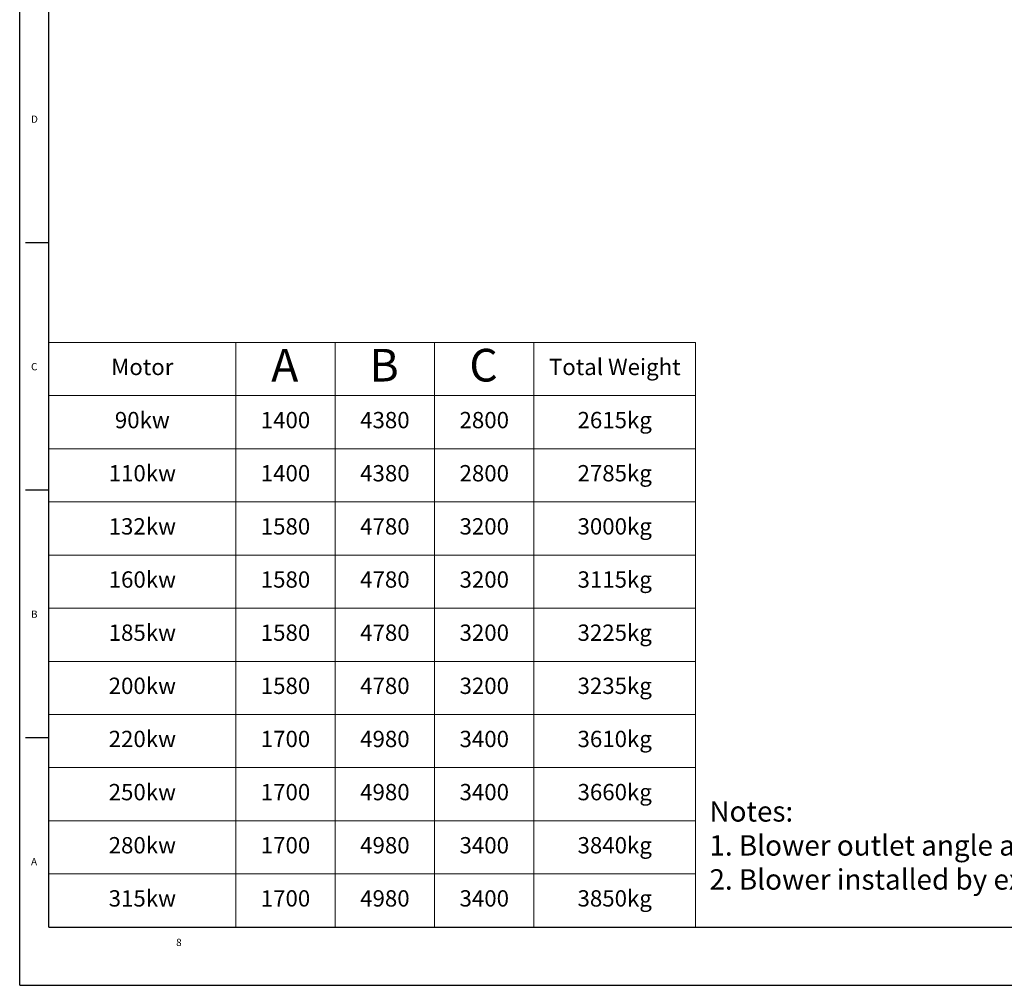
# Model space of a CAD drawing. Units: inches. Extents: x 24922 to 37475, y 33 to 9736.
# Drawn here: x 24922 to 29743, y 33 to 4763 of the extents above; entities that cross this region are included whole.
import ezdxf

# ---------------------------------------------------------------- set-up
doc = ezdxf.new("R2010")
doc.units = ezdxf.units.IN
doc.header["$MEASUREMENT"] = 0
doc.layers.add('06___ANNOTATIONS', color=7, linetype='Continuous')
doc.styles.add('TEXTSTYLE_2', font='bluprnt.ttf')
doc.styles.add('TEXTSTYLE_5', font='txt', dxfattribs={"width": 0.6})

msp = doc.modelspace()

# ---------------------------------------------------------------- linework, layer by layer
at = {"color": 7, "linetype": 'Continuous'}
for p, q in [((24921.775, 32.655), (24921.775, 9732.61)), ((25064.422, 317.948), (25064.422, 9447.318)), ((25064.422, 3670.138), (24950.305, 3670.138)), ((25064.422, 2457.644), (24950.305, 2457.644)), ((25064.422, 1245.15), (24950.305, 1245.15)), ((25064.422, 317.948), (37332.012, 317.948)), ((24921.775, 32.655), (37474.658, 32.655))]:
    msp.add_line(p, q, dxfattribs=at)
at = {"lineweight": 13}
for p, q in [((25064.422, 3181.849), (28230.437, 3181.849)), ((25979.961, 3181.849), (25979.961, 2140.43)), ((26466.582, 3181.849), (26466.582, 2140.43)), ((26953.204, 3181.849), (26953.204, 2140.43)), ((27439.825, 3181.849), (27439.825, 2140.43)), ((28230.437, 3181.849), (28230.437, 2140.43)), ((25064.422, 2921.494), (28230.437, 2921.494)), ((25064.422, 2661.139), (28230.437, 2661.139)), ((25064.422, 2400.785), (28230.437, 2400.785)), ((25064.422, 2140.43), (28230.437, 2140.43)), ((25979.961, 2140.43), (25979.961, 1099.012)), ((26466.582, 2140.43), (26466.582, 1099.012)), ((26953.204, 2140.43), (26953.204, 1099.012)), ((27439.825, 2140.43), (27439.825, 1099.012)), ((28230.437, 2140.43), (28230.437, 1099.012)), ((25064.422, 1880.076), (28230.437, 1880.076)), ((25064.422, 1619.721), (25064.422, 317.948)), ((25064.422, 1619.721), (28230.437, 1619.721)), ((25064.422, 1359.366), (28230.437, 1359.366)), ((25979.961, 1359.366), (25979.961, 317.948)), ((26466.582, 1359.366), (26466.582, 317.948)), ((26953.204, 1359.366), (26953.204, 317.948)), ((27439.825, 1359.366), (27439.825, 317.948)), ((28230.437, 1359.366), (28230.437, 317.948)), ((25064.422, 1099.012), (28230.437, 1099.012)), ((25064.422, 838.657), (28230.437, 838.657)), ((25064.422, 578.303), (28230.437, 578.303)), ((25064.422, 317.948), (29021.941, 317.948))]:
    msp.add_line(p, q, dxfattribs=at)

# ---------------------------------------------------------------- texts
at = {"color": 2, "linetype": 'Continuous', "style": 'TEXTSTYLE_2'}
for s, p in [('D', (24977.414, 4258.15)), ('C', (24977.414, 3045.656)), ('B', (24977.414, 1833.162)), ('A', (24977.414, 620.667)), ('8', (25687.735, 225.046))]:
    msp.add_text(s, height=35.662, dxfattribs=at).set_placement(p)
at = {"color": 2, "lineweight": 13, "char_height": 80, "width": 486.62126, "attachment_point": 5, "style": 'TEXTSTYLE_5'}
for s, insert in [('90kw', (25522.191, 2791.317)), ('2615kg', (27835.131, 2791.317)), ('1400', (26223.272, 2791.317)), ('4380', (26709.893, 2791.317)), ('2800', (27196.514, 2791.317)), ('110kw', (25522.191, 2530.962)), ('1400', (26223.272, 2530.962)), ('4380', (26709.893, 2530.962)), ('2800', (27196.514, 2530.962)), ('2785kg', (27835.131, 2530.962)), ('132kw', (25522.191, 2270.607)), ('1580', (26223.272, 2270.607)), ('4780', (26709.893, 2270.607)), ('3200', (27196.514, 2270.607)), ('3000kg', (27835.131, 2270.607)), ('160kw', (25522.191, 2010.253)), ('1580', (26223.272, 2010.253)), ('4780', (26709.893, 2010.253)), ('3200', (27196.514, 2010.253)), ('3115kg', (27835.131, 2010.253)), ('185kw', (25522.191, 1749.898)), ('1580', (26223.272, 1749.898)), ('4780', (26709.893, 1749.898)), ('3200', (27196.514, 1749.898)), ('3225kg', (27835.131, 1749.898)), ('200kw', (25522.191, 1489.544)), ('3235kg', (27835.131, 1489.544)), ('1580', (26223.272, 1489.544)), ('4780', (26709.893, 1489.544)), ('3200', (27196.514, 1489.544)), ('220kw', (25522.191, 1229.189)), ('1700', (26223.272, 1229.189)), ('4980', (26709.893, 1229.189)), ('3400', (27196.514, 1229.189)), ('3610kg', (27835.131, 1229.189)), ('250kw', (25522.191, 968.835)), ('1700', (26223.272, 968.835)), ('4980', (26709.893, 968.835)), ('3400', (27196.514, 968.835)), ('3660kg', (27835.131, 968.835)), ('280kw', (25522.191, 708.48)), ('1700', (26223.272, 708.48)), ('4980', (26709.893, 708.48)), ('3400', (27196.514, 708.48)), ('3840kg', (27835.131, 708.48)), ('315kw', (25522.191, 448.125)), ('1700', (26223.272, 448.125)), ('4980', (26709.893, 448.125)), ('3400', (27196.514, 448.125)), ('3850kg', (27835.131, 448.125))]:
    msp.add_mtext(s, dxfattribs=dict(at, insert=insert))
at = {"layer": '06___ANNOTATIONS', "color": 2, "linetype": 'Continuous', "style": 'TEXTSTYLE_5'}
for s, insert, char_height, width, attachment_point in [('A', (26219.658, 3049.973), 160, 915.53944, 5), ('B', (26706.279, 3049.973), 160, 915.53944, 5), ('C', (27192.901, 3049.973), 160, 915.53944, 5), ('Motor', (25522.191, 3051.671), 80, 915.53944, 5), ('Total Weight', (27835.433, 3051.671), 80, 915.53944, 5), ('Notes:\\P    1. Blower outlet angle adjustable every 15%%D radially.\\P    2. Blower installed by expansion bolts.', (28298.978, 705.119), 100, 4297.37179, 4)]:
    msp.add_mtext(s, dxfattribs=dict(at, insert=insert, char_height=char_height, width=width, attachment_point=attachment_point))

doc.saveas('drawing.dxf')
